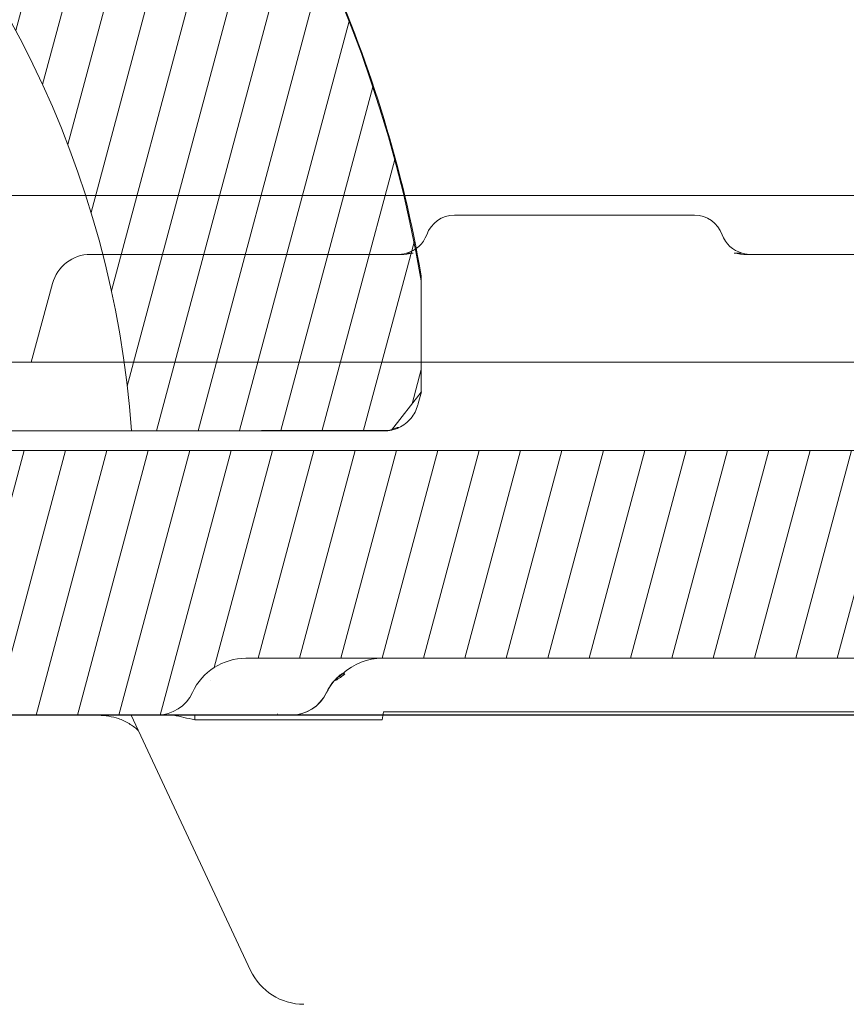
# Model space of a CAD drawing. Units: millimetres. Extents: x -7230 to 3589, y -17741 to -5923.
# Drawn here: x 396 to 435, y -15428 to -15382 of the extents above; entities that cross this region are included whole.
import ezdxf

# ---------------------------------------------------------------- set-up
doc = ezdxf.new("R2010")
doc.units = ezdxf.units.MM
doc.header["$MEASUREMENT"] = 0
doc.layers.add('Telhas Advance', color=1, linetype='Continuous')

# ---------------------------------------------------------------- blocks, each defined once
blk = doc.blocks.new('A$C015D02B9')
at = {"layer": 'Telhas Advance', "linetype": 'Continuous', "lineweight": 0}
h = blk.add_hatch(dxfattribs=at)
h.set_pattern_fill('ANSI31', color=252, scale=15, angle=30, style=0)
h.set_pattern_definition([(74.99999999999999, (6863.984147608266, 12756.57921064938), (-1.811110924292003, 0.4852857095672267), [])])
edge = h.paths.add_edge_path(flags=0)
edge.add_line((-132.391505485215, 8.75796330610683), (-132.3858875679462, 8.745919772078196))
edge.add_ellipse((-130.7177746920825, 9.523507029687607), major_axis=(-1.840558913570697, -3.185251657292079e-15), ratio=0.9996573249755569, start_angle=25.00000000000077, end_angle=89.9999999999999)
edge.add_line((-130.7177746920825, 7.683578829684848), (-124.2786681083981, 7.683578829684848))
edge.add_ellipse((-124.2786681083999, 9.523507029687607), major_axis=(-1.840558913570697, -3.18525165729208e-15), ratio=0.9996573249755569, start_angle=89.9999999999999, end_angle=155.1654125102986)
edge.add_ellipse((-120.1027891594749, 7.591582419689075), major_axis=(-2.760838370356045, -4.77787748593812e-15), ratio=0.9996573249755568, start_angle=269.9999999999999, end_angle=335.16541251029867, ccw=False)
edge.add_line((-120.1027891594749, 10.35147471968958), (-61.77764448589642, 10.35147471968958))
edge.add_ellipse((-61.77764448590824, 7.591582419689075), major_axis=(2.762162320039896, 4.780168699163392e-15), ratio=0.9991781728309639, start_angle=24.83458748970122, end_angle=89.99999999999909, ccw=False)
edge.add_ellipse((-57.59976300991912, 9.523507029687607), major_axis=(1.841441546693264, 3.186779132775598e-15), ratio=0.999178172830964, start_angle=204.8345874897027, end_angle=270.0000000000007)
edge.add_line((-57.59976300991912, 7.683578829692124), (-53.11148073255117, 7.683578829692124))
edge.add_spline(control_points=[(-53.11148073253935, 7.683578829692124), (-53.02818993480832, 7.683578829692124), (-52.94485131776673, 7.686405642340105), (-52.8617519604486, 7.692049559394945), (-52.45049962131088, 7.719980871570442), (-52.03839873519973, 7.819247410476237), (-51.65954417150715, 7.981660046090838), (-51.28089246634408, 8.143985717491887), (-50.92502097475881, 8.373864030876575), (-50.62139257094896, 8.652317850774125), (-50.31775745853156, 8.930777823054086), (-50.05800000395175, 9.26549802716545), (-49.86367791665907, 9.628779136008234)], knot_values=[0, 0, 0, 0, 0.0002498723931772569, 0.0002498723931772569, 0.0002498723931772569, 0.001503533029162944, 0.001503533029162944, 0.001503533029162944, 0.002756516084207687, 0.002756516084207687, 0.002756516084207687, 0.004009545709482657, 0.004009545709482657, 0.004009545709482657, 0.004009545709482657], weights=[1, 1, 1, 1, 1, 1, 1, 1, 1, 1, 1, 1, 1], degree=3, periodic=0)
edge.add_spline(control_points=[(-49.86367791665907, 9.628779136008234), (-47.47818932681184, 14.08840054137909), (-45.0928101078789, 18.54808045116442), (-42.70751541937716, 23.00780557055623)], knot_values=[0.002317095088179853, 0.002317095088179853, 0.002317095088179853, 0.002317095088179853, 0.01748973526790135, 0.01748973526790135, 0.01748973526790135, 0.01748973526790135], weights=[1, 1, 1, 1], degree=3, periodic=0)
edge.add_spline(control_points=[(-42.70751541939171, 23.00780557051985), (-39.30527022450769, 29.36889731786505), (-35.95282694808338, 35.75687748363998), (-32.65080526929887, 42.1705670159572)], knot_values=[0, 0, 0, 0, 0.02164136883974599, 0.02164136883974599, 0.02164136883974599, 0.02164136883974599], weights=[1, 1, 1, 1], degree=3, periodic=0)
edge.add_spline(control_points=[(-32.65080526929887, 42.1705670159572), (-32.09522917768118, 43.24969153718848), (-31.49418297694137, 44.3065867211626), (-30.85079098971983, 45.33577148430413), (-28.25460843221299, 49.48868538998067), (-24.90551718058487, 53.2505564240455), (-21.0810224112829, 56.30998407304287), (-17.25789347186583, 59.36831911818808), (-12.85429402659429, 61.80905767575314), (-8.234551486504643, 63.43007803311411), (-3.614743892543629, 65.05112121721322), (1.34863577912256, 65.8970896859646), (6.244593608902505, 65.89746251791439)], knot_values=[0.0004516475927007272, 0.0004516475927007272, 0.0004516475927007272, 0.0004516475927007272, 0.004092831029066608, 0.004092831029066608, 0.004092831029066608, 0.01898100544671133, 0.01898100544671133, 0.01898100544671133, 0.03386370145582475, 0.03386370145582475, 0.03386370145582475, 0.048746733152028, 0.048746733152028, 0.048746733152028, 0.048746733152028], weights=[1, 1, 1, 1, 1, 1, 1, 1, 1, 1, 1, 1, 1], degree=3, periodic=0)
edge.add_line((6.244593608902505, 65.89746251791439), (6.793356290156225, 65.89750430672575))
edge.add_spline(control_points=[(6.793355154117307, 65.89750430663844), (12.55245631279467, 65.89811582027687), (18.39092745270682, 64.9037598290015), (23.8256710843234, 62.99829185799535), (26.11680928546048, 62.19499905241901), (28.35656424343688, 61.22678306962189), (30.51122807741558, 60.10784725791382)], knot_values=[0, 0, 0, 0, 0.01727730357343828, 0.01727730357343828, 0.01727730357343828, 0.02452633238988645, 0.02452633238988645, 0.02452633238988645, 0.02452633238988645], weights=[1, 1, 1, 1, 1, 1, 1], degree=3, periodic=0)
edge.add_spline(control_points=[(30.51122807741558, 60.10784725791382), (32.08183865692627, 59.29221541969673), (33.61228955101615, 58.39410847698673), (35.09020210560629, 57.42053394520917)], knot_values=[0.00150214796272609, 0.00150214796272609, 0.00150214796272609, 0.00150214796272609, 0.006811266227011854, 0.006811266227011854, 0.006811266227011854, 0.006811266227011854], weights=[1, 1, 1, 1], degree=3, periodic=0)
edge.add_spline(control_points=[(35.09020210560629, 57.42053394520917), (35.52013569906921, 57.13731529626966), (35.90710477875473, 56.77596834651558), (36.21905958419302, 56.36640773164254), (36.5310153833816, 55.95684581209207), (36.77655994501765, 55.48777268351478), (36.93535053117012, 54.9980350636215), (37.00101884669493, 54.79550262558769), (37.05271367635214, 54.58790182787925), (37.0896897367893, 54.3782247259478)], knot_values=[1.551583845779546e-17, 1.551583845779546e-17, 1.551583845779546e-17, 1.551583845779546e-17, 0.001544506808368125, 0.001544506808368125, 0.001544506808368125, 0.00308902176436199, 0.00308902176436199, 0.00308902176436199, 0.003720216422989563, 0.003720216422989563, 0.003720216422989563, 0.003720216422989563], weights=[1, 1, 1, 1, 1, 1, 1, 1, 1, 1], degree=3, periodic=0)
edge.add_spline(control_points=[(37.0896897367893, 54.3782247259478), (37.7713043845979, 50.51304865627753), (38.45291900171651, 46.64787258120123), (39.13453358818879, 42.78269650071888)], knot_values=[0.001934829748785015, 0.001934829748785015, 0.001934829748785015, 0.001934829748785015, 0.01370927925602862, 0.01370927925602862, 0.01370927925602862, 0.01370927925602862], weights=[1, 1, 1, 1], degree=3, periodic=0)
edge.add_spline(control_points=[(39.13453358818879, 42.78269650071888), (39.13950449060576, 42.75450841096608), (39.14513494103085, 42.72642871945209), (39.15141573953952, 42.69850328578468), (39.1966055561752, 42.49758214060785), (39.27711322551113, 42.30169309972189), (39.38626794966331, 42.12706013518255), (39.49543481408546, 41.95240774780541), (39.63626664007825, 41.79419769953529), (39.79709556916714, 41.66553178999675), (39.95793299727302, 41.53685908109037), (40.14320640045844, 41.43418367408958), (40.33756991701011, 41.36600620180616), (40.53193307869878, 41.29782885399982), (40.74074736209514, 41.26226847968792), (40.94672112103945, 41.26226847968792)], knot_values=[0, 0, 0, 0, 8.586911246052847e-05, 8.586911246052847e-05, 8.586911246052847e-05, 0.0007124169496535106, 0.0007124169496535106, 0.0007124169496535106, 0.001339035227687957, 0.001339035227687957, 0.001339035227687957, 0.001965686206530183, 0.001965686206530183, 0.001965686206530183, 0.00259233512949946, 0.00259233512949946, 0.00259233512949946, 0.00259233512949946], weights=[1, 1, 1, 1, 1, 1, 1, 1, 1, 1, 1, 1, 1, 1, 1, 1], degree=3, periodic=0)
edge.add_line((40.94672112103945, 41.26226847968792), (41.53239889653923, 41.26226847968792))
edge.add_spline(control_points=[(41.5323988965356, 41.26226847968792), (41.56113640298645, 41.26226847968792), (41.58988178935761, 41.26294196471645), (41.61858776314693, 41.26428782724906), (41.82432013633297, 41.27393346741155), (42.03122422750675, 41.31922830810436), (42.22216855075021, 41.39642360051221), (42.41309175319839, 41.47361035416179), (42.5933234368822, 41.5848190520519), (42.74794006482625, 41.72084538235504), (42.90254591905614, 41.85686223431912), (43.03580338396932, 42.02144422740457), (43.13667604530565, 42.20096653904693), (43.23754897202525, 42.38048932301172), (43.30881858194698, 42.57990383548531), (43.34458046436703, 42.78269650071888)], knot_values=[0, 0, 0, 0, 8.621251935388492e-05, 8.621251935388492e-05, 8.621251935388492e-05, 0.000712810160447198, 0.000712810160447198, 0.000712810160447198, 0.001339337433378633, 0.001339337433378633, 0.001339337433378633, 0.001965821139875448, 0.001965821139875448, 0.001965821139875448, 0.002592307709800742, 0.002592307709800742, 0.002592307709800742, 0.002592307709800742], weights=[1, 1, 1, 1, 1, 1, 1, 1, 1, 1, 1, 1, 1, 1, 1, 1], degree=3, periodic=0)
edge.add_spline(control_points=[(43.34458046436703, 42.78269650071888), (43.50894644655273, 43.71475637403273), (43.6733124270213, 44.64681624764125), (43.83767840577275, 45.57887612155537)], knot_values=[0, 0, 0, 0, 0.002839324928884435, 0.002839324928884435, 0.002839324928884435, 0.002839324928884435], weights=[1, 1, 1, 1], degree=3, periodic=0)
edge.add_spline(control_points=[(43.83767840577275, 45.57887612155537), (43.87343814766427, 45.78165665294728), (43.94470129235924, 45.98105976098304), (44.04556691560356, 46.16057251568054), (44.1464325036759, 46.34008520777206), (44.27968230051556, 46.50465851555782), (44.43428070503796, 46.6406658932865), (44.58888198870045, 46.77667580390334), (44.76909601398438, 46.88786982992679), (44.95999990244673, 46.9650446837295), (45.15092039666706, 47.04222625057082), (45.35779748168352, 47.08751144100825), (45.56350270447365, 47.09715460884399), (45.76923132262527, 47.10679887342121), (45.9794613600352, 47.08105913129111), (46.17678695644645, 47.02206857981582), (46.37413043294146, 46.96307268309101), (46.56400991284681, 46.86919275617402), (46.73070202652525, 46.74820224915675), (46.86719694931162, 46.64912983624527), (46.99108520744994, 46.53001429613505), (47.09543967403806, 46.39751391027676)], knot_values=[2.081668171172169e-17, 2.081668171172169e-17, 2.081668171172169e-17, 2.081668171172169e-17, 0.0006177283605741769, 0.0006177283605741769, 0.0006177283605741769, 0.001235456205851531, 0.001235456205851531, 0.001235456205851531, 0.001853194818002815, 0.001853194818002815, 0.001853194818002815, 0.002470987344027618, 0.002470987344027618, 0.002470987344027618, 0.003088851088991479, 0.003088851088991479, 0.003088851088991479, 0.003706772132691257, 0.003706772132691257, 0.003706772132691257, 0.004210353314542795, 0.004210353314542795, 0.004210353314542795, 0.004210353314542795], weights=[1, 1, 1, 1, 1, 1, 1, 1, 1, 1, 1, 1, 1, 1, 1, 1, 1, 1, 1, 1, 1, 1], degree=3, periodic=0)
edge.add_spline(control_points=[(47.09543967403806, 46.39751391027676), (48.32405574441873, 44.83752219438247), (49.46274434520092, 43.20229817257496), (50.49914204097513, 41.50850024535612)], knot_values=[0.003420879642641362, 0.003420879642641362, 0.003420879642641362, 0.003420879642641362, 0.009377876303029335, 0.009377876303029335, 0.009377876303029335, 0.009377876303029335], weights=[1, 1, 1, 1], degree=3, periodic=0)
edge.add_spline(control_points=[(50.49914204097513, 41.50850024535612), (52.83834343087437, 37.6855136817212), (54.67906824196325, 33.51017807145399), (55.91625463764285, 29.20245718558726)], knot_values=[0.05204223247375307, 0.05204223247375307, 0.05204223247375307, 0.05204223247375307, 0.06542679213576681, 0.06542679213576681, 0.06542679213576681, 0.06542679213576681], weights=[1, 1, 1, 1], degree=3, periodic=0)
edge.add_spline(control_points=[(55.91625463764285, 29.20245718559454), (55.9207967004877, 29.18664231803632), (55.92519758804337, 29.17078622093686), (55.92945624580534, 29.15489269379395)], knot_values=[8.733818470956224e-15, 8.733818470956224e-15, 8.733818470956224e-15, 8.733818470956224e-15, 4.93625702202637e-05, 4.93625702202637e-05, 4.93625702202637e-05, 4.93625702202637e-05], weights=[1, 1, 1, 1], degree=3, periodic=0)
edge.add_spline(control_points=[(55.92945624580534, 29.15489269379395), (56.60378694336032, 26.63825627151527), (57.2781176409153, 24.12161984923659), (57.95244833847028, 21.60498342695792)], knot_values=[0.005019215904283985, 0.005019215904283985, 0.005019215904283985, 0.005019215904283985, 0.01283545713292757, 0.01283545713292757, 0.01283545713292757, 0.01283545713292757], weights=[1, 1, 1, 1], degree=3, periodic=0)
edge.add_spline(control_points=[(57.95244833847028, 21.60498342695792), (57.96671054356193, 21.55175615295229), (57.98129179463649, 21.49861334396701), (57.99619052272101, 21.4455607182681)], knot_values=[0, 0, 0, 0, 0.000162985589658947, 0.000162985589658947, 0.000162985589658947, 0.000162985589658947], weights=[1, 1, 1, 1], degree=3, periodic=0)
edge.add_spline(control_points=[(57.99619052272101, 21.4455607182681), (58.04327511043448, 21.27789801636027), (58.11511307021647, 21.11539159354288), (58.20742492480713, 20.96772216029422), (58.31658422652617, 20.79310220174739), (58.45739729530396, 20.63492064025195), (58.6182033387995, 20.50627655974313), (58.77900938366292, 20.37763247814655), (58.96424363294136, 20.27497771526396), (59.15856675739269, 20.20681315633556), (59.35288988180037, 20.13864859742898), (59.56166155311439, 20.10309417968892), (59.76759329852575, 20.10309417968892)], knot_values=[0, 0, 0, 0, 0.0005224458441872786, 0.0005224458441872786, 0.0005224458441872786, 0.001142787845872047, 0.001142787845872047, 0.001142787845872047, 0.0017631298527385, 0.0017631298527385, 0.0017631298527385, 0.002383471859279064, 0.002383471859279064, 0.002383471859279064, 0.002383471859279064], weights=[1, 1, 1, 1, 1, 1, 1, 1, 1, 1, 1, 1, 1], degree=3, periodic=0)
edge.add_line((59.76759329852575, 20.10309417968892), (64.84331219758951, 20.10309417968892))
edge.add_spline(control_points=[(64.84331219757951, 20.10309417968892), (64.97481749576036, 20.10309417968892), (65.10707199541139, 20.11735532518287), (65.23555427716565, 20.14539006663836), (65.43675210019501, 20.18929128690434), (65.63314495535087, 20.26853503129314), (65.80846946494057, 20.37655909096429), (65.98379397415192, 20.48458315038079), (66.14288580428911, 20.62436696186705), (66.27257049177933, 20.7843349673276), (66.40225517905128, 20.94430297255531), (66.50610958753896, 21.12886728677768), (66.57553348845613, 21.32274405896533), (66.61050106053517, 21.42039630719228), (66.63727625418323, 21.52137388503252), (66.65528775832718, 21.62352220072353)], knot_values=[0.001859096841265614, 0.001859096841265614, 0.001859096841265614, 0.001859096841265614, 0.002256330740803426, 0.002256330740803426, 0.002256330740803426, 0.00287955160464944, 0.00287955160464944, 0.00287955160464944, 0.003502772467039818, 0.003502772467039818, 0.003502772467039818, 0.004125993328514423, 0.004125993328514423, 0.004125993328514423, 0.004438791086997821, 0.004438791086997821, 0.004438791086997821, 0.004438791086997821], weights=[1, 1, 1, 1, 1, 1, 1, 1, 1, 1, 1, 1, 1, 1, 1, 1], degree=3, periodic=0)
edge.add_spline(control_points=[(66.65528775832718, 21.62352220072353), (66.67523196785987, 21.73663143344675), (66.69517617740712, 21.8497406661736), (66.71512038695437, 21.96284989890046), (66.84913375517863, 22.72287747582959), (66.98314712340289, 23.48290505275872), (67.1171604916126, 24.24293262968786)], knot_values=[0.006428475342877726, 0.006428475342877726, 0.006428475342877726, 0.006428475342877726, 0.006773037717778959, 0.006773037717778959, 0.006773037717778959, 0.009088294400093134, 0.009088294400093134, 0.009088294400093134, 0.009088294400093134], weights=[1, 1, 1, 1, 1, 1, 1], degree=3, periodic=0)
edge.add_line((67.1171604916126, 24.24293262968786), (68.70304787189161, 24.24293262968786))
edge.add_line((68.70304787189161, 24.24293262968786), (68.70304787189161, 27.92278902968792))
edge.add_line((68.70304787189161, 27.9227890296861), (67.77721583938364, 27.9227890296861))
edge.add_spline(control_points=[(67.7772158393891, 27.9227890296861), (67.53769841546818, 28.96844063243407), (67.28312945592552, 30.01121623492872), (66.99319699807893, 31.04402553028558), (66.70317964994683, 32.07713722530025), (66.3809043752226, 33.10183114204483), (66.02447408962689, 34.1139513365415), (65.57887810020111, 35.37926665263876), (65.08080139742742, 36.62639121479879), (64.5548523284051, 37.86047233519275)], knot_values=[2.775557561562891e-17, 2.775557561562891e-17, 2.775557561562891e-17, 2.775557561562891e-17, 0.003218198694329835, 0.003218198694329835, 0.003218198694329835, 0.006437762040530346, 0.006437762040530346, 0.006437762040530346, 0.01046305460869952, 0.01046305460869952, 0.01046305460869952, 0.01046305460869952], weights=[1, 1, 1, 1, 1, 1, 1, 1, 1, 1], degree=3, periodic=0)
edge.add_spline(control_points=[(64.5548523284051, 37.86047233519275), (64.00780232929901, 39.06712029765185), (63.42692304766024, 40.25910233506511), (62.8105763756721, 41.43186820544361), (62.30004076189289, 42.40329998344168), (61.76544692997049, 43.362448889191), (61.20818895545017, 44.30785349150028), (60.64961034427324, 45.25549859289094), (60.06662802993014, 46.18905137314505), (59.46401867149325, 47.10932484563091)], knot_values=[0, 0, 0, 0, 0.003974590175265741, 0.003974590175265741, 0.003974590175265741, 0.007266390389693945, 0.007266390389693945, 0.007266390389693945, 0.01056598813970087, 0.01056598813970087, 0.01056598813970087, 0.01056598813970087], weights=[1, 1, 1, 1, 1, 1, 1, 1, 1, 1], degree=3, periodic=0)
edge.add_spline(control_points=[(59.46401867149325, 47.10932484563091), (55.99007007557884, 52.76712145375132), (51.48307285854753, 57.8977732350977), (46.32682823807045, 62.0801317467085), (41.17248918706537, 66.26094460343666), (35.23176050839174, 69.61523039713575), (28.98990630240223, 71.87037191523996), (24.44578489972264, 73.51213356173685), (19.66641041810726, 74.60763361926001), (14.86035635716325, 75.10388455323846)], knot_values=[0, 0, 0, 0, 0.01991760105417189, 0.01991760105417189, 0.01991760105417189, 0.03982233756845097, 0.03982233756845097, 0.03982233756845097, 0.05425363223405322, 0.05425363223405322, 0.05425363223405322, 0.05425363223405322], weights=[1, 1, 1, 1, 1, 1, 1, 1, 1, 1], degree=3, periodic=0)
edge.add_spline(control_points=[(14.86035635716325, 75.10388455323846), (11.17807483368597, 75.60734728252282), (7.431823057671863, 75.78485766613449), (3.720917590031604, 75.58027871272134)], knot_values=[0.0521439040470693, 0.0521439040470693, 0.0521439040470693, 0.0521439040470693, 0.06329694266814459, 0.06329694266814459, 0.06329694266814459, 0.06329694266814459], weights=[1, 1, 1, 1], degree=3, periodic=0)
edge.add_spline(control_points=[(3.720917589726014, 75.58027871270315), (-2.12320718814226, 75.25809725558429), (-7.988780319534271, 73.96046162757193), (-13.42367857617865, 71.7880260702841), (-19.05991840325078, 69.53511033358154), (-24.38396456213741, 66.27561628781768), (-28.95502033188313, 62.28208678940064), (-33.51981088768298, 58.29403093163273), (-37.45971756139261, 53.46502485146993), (-40.45350219640022, 48.19443134577159), (-43.46419658672312, 42.8940680144151), (-45.50059724523817, 37.0941556842663), (-47.83444495547519, 31.46287811857837)], knot_values=[0.0006507238384801776, 0.0006507238384801776, 0.0006507238384801776, 0.0006507238384801776, 0.01820939571764977, 0.01820939571764977, 0.01820939571764977, 0.03641984341216462, 0.03641984341216462, 0.03641984341216462, 0.0546033041794106, 0.0546033041794106, 0.0546033041794106, 0.07273105835715085, 0.07273105835715085, 0.07273105835715085, 0.07273105835715085], weights=[1, 1, 1, 1, 1, 1, 1, 1, 1, 1, 1, 1, 1], degree=3, periodic=0)
edge.add_spline(control_points=[(-47.83444495547519, 31.46287811857837), (-48.62296552805128, 29.56027830842868), (-49.75103520507764, 27.76766829022381), (-51.12498929236972, 26.23342551380483), (-52.49891112216937, 24.69921875810905), (-54.15655851930569, 23.38104664878483), (-55.96065720534898, 22.38772922991484), (-57.76580831573301, 21.39383235748028), (-59.76732007391183, 20.69776395128065), (-61.79961706627, 20.35692607306555), (-62.80515514673971, 20.18828661381849), (-63.82822933682837, 20.10309417968892), (-64.84781067175572, 20.10309417968892)], knot_values=[3.273069708340169e-17, 3.273069708340169e-17, 3.273069708340169e-17, 3.273069708340169e-17, 0.006178580466310529, 0.006178580466310529, 0.006178580466310529, 0.01235691479212656, 0.01235691479212656, 0.01235691479212656, 0.01853887535023306, 0.01853887535023306, 0.01853887535023306, 0.02156467205702168, 0.02156467205702168, 0.02156467205702168, 0.02156467205702168], weights=[1, 1, 1, 1, 1, 1, 1, 1, 1, 1, 1, 1, 1], degree=3, periodic=0)
edge.add_line((-64.84781067175572, 20.10309417968892), (-149.4588122509731, 20.10309417968892))
edge.add_spline(control_points=[(-149.4588122509631, 20.10309417968892), (-149.6647690785212, 20.10309417968892), (-149.8735661894498, 20.13865215111582), (-150.0679132166733, 20.20682434350238), (-150.2622604562384, 20.27499661035836), (-150.447518081568, 20.37766369773453), (-150.6083428617894, 20.50632487121038), (-150.7691625606276, 20.63498197953959), (-150.9099868202939, 20.79318054240503), (-151.0191506320152, 20.96781985432608), (-151.1157099206212, 21.12229456031127), (-151.1898654836004, 21.29310328816064), (-151.2367887507753, 21.46912697406879)], knot_values=[0, 0, 0, 0, 0.0006178704826409503, 0.0006178704826409503, 0.0006178704826409503, 0.001235742177831725, 0.001235742177831725, 0.001235742177831725, 0.001853594593111181, 0.001853594593111181, 0.001853594593111181, 0.002398390925219486, 0.002398390925219486, 0.002398390925219486, 0.002398390925219486], weights=[1, 1, 1, 1, 1, 1, 1, 1, 1, 1, 1, 1, 1], degree=3, periodic=0)
edge.add_spline(control_points=[(-151.2367887507753, 21.46912697406879), (-152.4047679523828, 25.85057814924221), (-153.5727812788573, 30.23202022792611), (-154.7408450071707, 34.61344886963707)], knot_values=[0.0003138486638877351, 0.0003138486638877351, 0.0003138486638877351, 0.0003138486638877351, 0.01391721620072525, 0.01391721620072525, 0.01391721620072525, 0.01391721620072525], weights=[1, 1, 1, 1], degree=3, periodic=0)
edge.add_spline(control_points=[(-154.7408450071707, 34.61344886963707), (-154.8112302020781, 34.87746503719973), (-154.922458019606, 35.13365887312466), (-155.0672868724541, 35.36535526020089), (-155.231032793632, 35.62731506718046), (-155.4422696756847, 35.86461364739807), (-155.6834998220911, 36.05759987395504), (-155.9247377939791, 36.25059236096058), (-156.2026252283722, 36.4045935180111), (-156.4941471159291, 36.50685224962945), (-156.7856686767373, 36.60911086663327), (-157.0988654292923, 36.66244797968466), (-157.4078017417814, 36.66244797968466)], knot_values=[0, 0, 0, 0, 0.0008197118466744225, 0.0008197118466744225, 0.0008197118466744225, 0.001749412722282032, 0.001749412722282032, 0.001749412722282032, 0.002679143380809883, 0.002679143380809883, 0.002679143380809883, 0.003608872166854022, 0.003608872166854022, 0.003608872166854022, 0.003608872166854022], weights=[1, 1, 1, 1, 1, 1, 1, 1, 1, 1, 1, 1, 1], degree=3, periodic=0)
edge.add_line((-157.4078017417814, 36.66244797968466), (-158.9670219583186, 36.66244797968466))
edge.add_spline(control_points=[(-158.9670219583095, 36.66244797968466), (-159.0689484348295, 36.66244797968466), (-159.1710309246591, 36.65678465650126), (-159.2723319071265, 36.64551001385917), (-159.5793451967947, 36.61133990963208), (-159.8846929553292, 36.52369450514379), (-160.1630904116064, 36.38983034864577), (-160.4414802741849, 36.25596984348886), (-160.7005991147198, 36.072201204679), (-160.9189893292678, 35.85374007630162), (-161.1373797870365, 35.63527870465259), (-161.3210647318519, 35.37609926321238), (-161.4548313555315, 35.09766389668584), (-161.5288433814167, 34.94360778770715), (-161.5887382630935, 34.78195669323031), (-161.63297523867, 34.61686836935769)], knot_values=[0.01429628670883406, 0.01429628670883406, 0.01429628670883406, 0.01429628670883406, 0.01460277571001226, 0.01460277571001226, 0.01460277571001226, 0.01553764242817795, 0.01553764242817795, 0.01553764242817795, 0.0164724834437421, 0.0164724834437421, 0.0164724834437421, 0.01740732621739016, 0.01740732621739016, 0.01740732621739016, 0.01792002518864132, 0.01792002518864132, 0.01792002518864132, 0.01792002518864132], weights=[1, 1, 1, 1, 1, 1, 1, 1, 1, 1, 1, 1, 1, 1, 1, 1], degree=3, periodic=0)
edge.add_spline(control_points=[(-161.6329752386846, 34.61686836935769), (-162.5766283278681, 31.09524183990652), (-163.5202814067197, 27.57361530768685), (-164.4639344752541, 24.05198877269504), (-164.6079220927968, 23.51464021576612), (-164.7519097100776, 22.97729165876444), (-164.8958973271256, 22.43994310170456)], knot_values=[0.01530160547391112, 0.01530160547391112, 0.01530160547391112, 0.01530160547391112, 0.02623920169479562, 0.02623920169479562, 0.02623920169479562, 0.02790811845448241, 0.02790811845448241, 0.02790811845448241, 0.02790811845448241], weights=[1, 1, 1, 1, 1, 1, 1], degree=3, periodic=0)
edge.add_spline(control_points=[(-164.8958973271256, 22.43994310170456), (-164.9758777412098, 22.14146354507102), (-165.1084823207821, 21.85267279636901), (-165.2827450175719, 21.59748771672093), (-165.4570093642142, 21.34230022106203), (-165.6777417164303, 21.11368049434896), (-165.9266665788928, 20.93058179611398), (-166.1755318964024, 20.74752689666275), (-166.459443607022, 20.60492144973614), (-166.7548819436379, 20.51459298401096), (-167.0148811201107, 20.43509982490286), (-167.289681964834, 20.39402785123821), (-167.5615619642958, 20.39402785123821)], knot_values=[7.995268800559281e-16, 7.995268800559281e-16, 7.995268800559281e-16, 7.995268800559281e-16, 0.0009270287003572669, 0.0009270287003572669, 0.0009270287003572669, 0.001854072387401654, 0.001854072387401654, 0.001854072387401654, 0.00278089344536535, 0.00278089344536535, 0.00278089344536535, 0.003593883557970876, 0.003593883557970876, 0.003593883557970876, 0.003593883557970876], weights=[1, 1, 1, 1, 1, 1, 1, 1, 1, 1, 1, 1, 1], degree=3, periodic=0)
edge.add_line((-167.5615619643104, 20.39402785123821), (-169.398395016874, 20.39402785123821))
edge.add_spline(control_points=[(-169.3983950168658, 20.39402785123821), (-169.8103634433246, 20.39402785123821), (-170.2280118493982, 20.46517997045521), (-170.6167513514702, 20.60156026202094), (-171.0054855587114, 20.73793869601286), (-171.3760327312521, 20.94330066200564), (-171.6977409387946, 21.20062767252602), (-172.019554024886, 21.45803857299688), (-172.3013700240881, 21.77454470641896), (-172.5198740397209, 22.12394423306978), (-172.7384444143572, 22.47344987131146), (-172.8996918465455, 22.86550919476576), (-172.990255231769, 23.26766025232064), (-173.0030115747686, 23.32430540543646), (-173.0144311100921, 23.38126824262145), (-173.0244946278581, 23.43845323425558)], knot_values=[2.823925224926892e-17, 2.823925224926892e-17, 2.823925224926892e-17, 2.823925224926892e-17, 0.001235905279377518, 0.001235905279377518, 0.001235905279377518, 0.002471782366534449, 0.002471782366534449, 0.002471782366534449, 0.003708066837961317, 0.003708066837961317, 0.003708066837961317, 0.004944737272573262, 0.004944737272573262, 0.004944737272573262, 0.005116504616586377, 0.005116504616586377, 0.005116504616586377, 0.005116504616586377], weights=[1, 1, 1, 1, 1, 1, 1, 1, 1, 1, 1, 1, 1, 1, 1, 1], degree=3, periodic=0)
edge.add_spline(control_points=[(-173.0244946278581, 23.43845323425558), (-173.7649607970125, 27.64608248043442), (-174.505414251882, 31.85371396411574), (-175.2458549987532, 36.06134768407719)], knot_values=[0.0001799823593500428, 0.0001799823593500428, 0.0001799823593500428, 0.0001799823593500428, 0.01299684259065205, 0.01299684259065205, 0.01299684259065205, 0.01299684259065205], weights=[1, 1, 1, 1], degree=3, periodic=0)
edge.add_spline(control_points=[(-175.2458549987532, 36.06134768407719), (-175.2508588380915, 36.08978253622627), (-175.2565337617598, 36.1181074120941), (-175.2628703383416, 36.14627524874959), (-175.3080677900762, 36.34719043090809), (-175.3885796063005, 36.54307251387218), (-175.49773653386, 36.71769921639498), (-175.6068997585426, 36.89233599291765), (-175.7477225555667, 37.0505323279649), (-175.9085404683319, 37.17918772921985), (-176.0693627893525, 37.30784665710598), (-176.2546173446353, 37.41051212610182), (-176.4489614172235, 37.47868338184708), (-176.6433053057299, 37.54685457302912), (-176.8520990763827, 37.58241207968968), (-177.0580526107115, 37.58241207968968)], knot_values=[0, 0, 0, 0, 8.66153163282015e-05, 8.66153163282015e-05, 8.66153163282015e-05, 0.0007131465448398026, 0.0007131465448398026, 0.0007131465448398026, 0.00133971430907515, 0.00133971430907515, 0.00133971430907515, 0.001966299034324626, 0.001966299034324626, 0.001966299034324626, 0.002592882693122655, 0.002592882693122655, 0.002592882693122655, 0.002592882693122655], weights=[1, 1, 1, 1, 1, 1, 1, 1, 1, 1, 1, 1, 1, 1, 1, 1], degree=3, periodic=0)
edge.add_line((-177.0580526107115, 37.58241207968968), (-182.8964313520728, 37.58241207968968))
edge.add_spline(control_points=[(-182.8964313520737, 37.58241207968968), (-182.9830161483005, 37.58241207968968), (-183.0698158073246, 37.57627034778488), (-183.1555379236706, 37.5640783132294), (-183.3594268037596, 37.53507972597072), (-183.561120934366, 37.47048155852463), (-183.743918986369, 37.37563185808176), (-183.9267105319486, 37.28078553367959), (-184.0956484895323, 37.15307398247751), (-184.2367430755294, 37.00307100855571), (-184.3778378650059, 36.85306781829786), (-184.4949805259275, 36.67663582042587), (-184.5784688918102, 36.48838495199743), (-184.6171224558093, 36.40122829359098), (-184.6490765206436, 36.31078677056576), (-184.6737543826639, 36.21869233946927)], knot_values=[0.009474475669091598, 0.009474475669091598, 0.009474475669091598, 0.009474475669091598, 0.009735253499583568, 0.009735253499583568, 0.009735253499583568, 0.01035850244827389, 0.01035850244827389, 0.01035850244827389, 0.01098172905927782, 0.01098172905927782, 0.01098172905927782, 0.01160495719223055, 0.01160495719223055, 0.01160495719223055, 0.01189087991433336, 0.01189087991433336, 0.01189087991433336, 0.01189087991433336], weights=[1, 1, 1, 1, 1, 1, 1, 1, 1, 1, 1, 1, 1, 1, 1, 1], degree=3, periodic=0)
edge.add_spline(control_points=[(-184.6737543826493, 36.21869233946927), (-184.7003763445573, 36.1193427914659), (-184.7269983064507, 36.01999324345525), (-184.7536202683441, 35.92064369544823), (-184.7695336567012, 35.86125709019325), (-184.7854470450584, 35.8018704849419), (-184.8013604334155, 35.74248387968692)], knot_values=[0.004935870010424631, 0.004935870010424631, 0.004935870010424631, 0.004935870010424631, 0.005244433705468388, 0.005244433705468388, 0.005244433705468388, 0.005428878936669703, 0.005428878936669703, 0.005428878936669703, 0.005428878936669703], weights=[1, 1, 1, 1, 1, 1, 1], degree=3, periodic=0)
edge.add_line((-184.8013604334155, 35.74248387968692), (-185.7062598651373, 35.74248387968692))
edge.add_line((-185.7062598651428, 35.74248387968692), (-185.7062598651428, 32.06262747968685))
edge.add_line((-185.7062598651428, 32.06262747968867), (-184.1225913189874, 32.06262747968867))
edge.add_spline(control_points=[(-184.1225913189883, 32.06262747968867), (-182.9970252385283, 25.67954874501447), (-181.8714591334756, 19.29647001467674), (-180.7458930037719, 12.9133912886864), (-180.5725447660989, 11.93033447943162), (-180.3991965278437, 10.94727767028235), (-180.2258482890065, 9.964220861238573)], knot_values=[0.02468967891854888, 0.02468967891854888, 0.02468967891854888, 0.02468967891854888, 0.0441343526934068, 0.0441343526934068, 0.0441343526934068, 0.04712902341245359, 0.04712902341245359, 0.04712902341245359, 0.04712902341245359], weights=[1, 1, 1, 1, 1, 1, 1], degree=3, periodic=0)
edge.add_spline(control_points=[(-180.2258482890065, 9.964220861238573), (-180.214968818229, 9.902523448628926), (-180.201979723719, 9.841161189600825), (-180.1869261573192, 9.780347344589245), (-180.1127026569775, 9.480497041618946), (-179.9856831666002, 9.189326986725064), (-179.8163886301663, 8.93094995190404), (-179.6470943342902, 8.672573284213286), (-179.4308559540841, 8.43986294264323), (-179.1855816876669, 8.252087557524646), (-179.0320362917882, 8.134537329919112), (-178.8651593066934, 8.03265893416392), (-178.6904349264405, 7.949799803380301), (-178.4113033403446, 7.817427889585815), (-178.1054676311069, 7.731424128418439), (-177.7982550691413, 7.698909398008254), (-177.7018228742563, 7.688703217638249), (-177.6047177147157, 7.683578829684848), (-177.5077469236021, 7.683578829684848)], knot_values=[0.01534981301287262, 0.01534981301287262, 0.01534981301287262, 0.01534981301287262, 0.01553769541288955, 0.01553769541288955, 0.01553769541288955, 0.01647253300087147, 0.01647253300087147, 0.01647253300087147, 0.01740736838659948, 0.01740736838659948, 0.01740736838659948, 0.01798749613241121, 0.01798749613241121, 0.01798749613241121, 0.01892241948146641, 0.01892241948146641, 0.01892241948146641, 0.01921391530461431, 0.01921391530461431, 0.01921391530461431, 0.01921391530461431], weights=[1, 1, 1, 1, 1, 1, 1, 1, 1, 1, 1, 1, 1, 1, 1, 1, 1, 1, 1], degree=3, periodic=0)
edge.add_line((-177.5077469236021, 7.683578829684848), (-174.6795158396526, 7.683578829684848))
edge.add_spline(control_points=[(-174.6795158396599, 7.683578829684848), (-174.6508051914461, 7.683578829684848), (-174.6220866833792, 7.684251141225104), (-174.5934074874858, 7.685594660204515), (-174.3876895833855, 7.695231817033346), (-174.1807986268432, 7.740517690588604), (-173.9898663181557, 7.817703080083447), (-173.7989433468501, 7.894884694891516), (-173.6187120920986, 8.006091312148783), (-173.464096906846, 8.142116041959525), (-173.3094864880004, 8.278136578468548), (-173.1762267098711, 8.442725070497545), (-173.0753534499709, 8.62225376850256), (-173.031449338323, 8.700391899565147), (-172.9931685679076, 8.781963025474397), (-172.9611219736144, 8.865665799265116)], knot_values=[0, 0, 0, 0, 8.613194462878153e-05, 8.613194462878153e-05, 8.613194462878153e-05, 0.0007126855713226082, 0.0007126855713226082, 0.0007126855713226082, 0.001339208088189402, 0.001339208088189402, 0.001339208088189402, 0.001965711330340919, 0.001965711330340919, 0.001965711330340919, 0.002237147242095261, 0.002237147242095261, 0.002237147242095261, 0.002237147242095261], weights=[1, 1, 1, 1, 1, 1, 1, 1, 1, 1, 1, 1, 1, 1, 1, 1], degree=3, periodic=0)
edge.add_spline(control_points=[(-172.9611219736144, 8.865665799265116), (-172.8506390162111, 9.154237180868222), (-172.688821822554, 9.42771818456822), (-172.4890552720935, 9.663457980681414), (-172.2892867919181, 9.899200053994718), (-172.0460557135848, 10.10370205087747), (-171.7795031195019, 10.26000779415699), (-171.5130149267243, 10.41627577266991), (-171.2158631700768, 10.52868140798819), (-170.9126655955661, 10.5879002293841), (-170.7388353689057, 10.6218517580528), (-170.560905188122, 10.63906560930991), (-170.3837903835556, 10.63906560930991)], knot_values=[1.062518129035794e-17, 1.062518129035794e-17, 1.062518129035794e-17, 1.062518129035794e-17, 0.0009269947871541122, 0.0009269947871541122, 0.0009269947871541122, 0.001854004809451107, 0.001854004809451107, 0.001854004809451107, 0.002780789685765351, 0.002780789685765351, 0.002780789685765351, 0.003307035639164152, 0.003307035639164152, 0.003307035639164152, 0.003307035639164152], weights=[1, 1, 1, 1, 1, 1, 1, 1, 1, 1, 1, 1, 1], degree=3, periodic=0)
edge.add_line((-170.3837903835556, 10.63906560930991), (-154.7840627900487, 10.63906560930991))
edge.add_spline(control_points=[(-154.7840627900478, 10.63906560930991), (-154.5798026868179, 10.63906560930991), (-154.374331169096, 10.61642316152938), (-154.1749667502627, 10.5719707345088)], knot_values=[7.817908141675928e-16, 7.817908141675928e-16, 7.817908141675928e-16, 7.817908141675928e-16, 0.0006127803096588958, 0.0006127803096588958, 0.0006127803096588958, 0.0006127803096588958], weights=[1, 1, 1, 1], degree=3, periodic=0)
edge.add_arc((-152.1728803725018, 19.55111571968882), 9.199641, 257.4303314353585, 270.0000000000008)
edge.add_line((-152.1728803725018, 10.35147471968958), (-134.8936747990265, 10.35147471968958))
edge.add_ellipse((-134.8936747990265, 7.591582419689075), major_axis=(-2.760838370356045, -4.994339735478588e-15), ratio=0.9996573249755568, start_angle=205.0000000000008, end_angle=269.9999999999999, ccw=False)
at = {"layer": 'Telhas Advance', "linetype": 'Continuous', "lineweight": 15}
for p, q in [((-152.2129231889739, 32.0626273261696), (-50.13537386553435, 32.0626273261696)), ((-110.3222722013488, 31.14266316167414), (-99.05178638296275, 31.14266316167414)), ((-127.4023631413475, 29.3027348326832), (-115.281088074018, 29.3027348326832)), ((-112.256651540567, 29.36577046982347), (-112.5605868001476, 29.36577046982347)), ((-96.813471784164, 29.36577046982347), (-97.19763117032198, 29.36577046982347)), ((-94.14965825276522, 29.3027348326832), (-53.43872754024414, 29.3027348326832)), ((-130.1868239243522, 24.24293192795813), (-129.1793266137138, 27.9390159504801)), ((-150.039797445108, 24.24293192795813), (-123.1739872892394, 24.24293192795813)), ((-123.1739872892394, 24.24293192795813), (-119.2378343840137, 24.24293192795813)), ((-119.2378343840137, 24.24293192795813), (-80.51420541601328, 24.24293192795813)), ((-64.84781045587806, 20.10309411905109), (-149.4588086207405, 20.10309411905109)), ((-61.7776445870295, 10.35147481358945), (-120.1027909119621, 10.35147481358945)), ((-115.593751688768, 9.62619629915207), (-115.5625784595504, 9.62619629915207)), ((-115.5625784595504, 9.62619629915207), (-115.4640035529628, 9.62619629915207)), ((-130.7177746494308, 7.683578829684848), (-172.9468012054458, 7.683578829684848)), ((-124.2786699731842, 7.683578829684848), (-130.7177746494308, 7.683578829684848)), ((-125.494403560926, 7.683578829684848), (-119.8809834023014, -4.296970602652436)), ((-123.2971304853454, 7.683578829684848), (-124.2786699731842, 7.683578829684848)), ((-123.1413909991279, 7.683578829684848), (-123.2971304853454, 7.683578829684848)), ((-119.1196346481338, 7.683578829684848), (-123.1413909991279, 7.683578829684848)), ((-122.5039714773193, 7.463109543252358), (-122.5045451720252, 7.683578829684848)), ((-113.7146817346111, 7.463109543252358), (-122.5039714773193, 7.463109543252358)), ((-118.6311038036838, 7.683578829684848), (-119.1196346481338, 7.683578829684848)), ((-117.9908642371192, 7.683578829684848), (-118.6311038036838, 7.683578829684848)), ((-113.6504689057365, 7.832122888587037), (-113.7146817346111, 7.463109543252358)), ((-85.92845292883067, 7.832122888587037), (-113.6504689057365, 7.832122888587037)), ((-119.8809834023014, -4.296970602652436), (-119.8822723527446, -4.292380113682157))]:
    blk.add_line(p, q, dxfattribs=at)
at = {"layer": 'Telhas Advance', "linetype": 'Continuous', "lineweight": 15, "flags": 128}
for points in [[(-115.593751688768, 9.62619629915207), (-115.7246546645656, 9.5169053621903), (-115.7751211722389, 9.479930924655491)], [(-115.5625784595504, 9.62619629915207), (-115.6934814353481, 9.5169053621903), (-115.7646642823711, 9.465501012684399)], [(-118.6311038036838, 7.683578829684848), (-118.6284886498943, 7.708154140502302), (-118.6268010933891, 7.75081091175889)]]:
    blk.add_lwpolyline(points, dxfattribs=at)
at = {"layer": 'Telhas Advance', "linetype": 'Continuous', "lineweight": 15}
for centre, radius, start, end in [((-110.3222728669534, 29.76271722968886), 1.379946150000054, 90, 160.1814032525459), ((-99.05178671836984, 29.76271722968886), 1.379946150000038, 19.81859674745405, 90), ((-112.9186988813926, 30.69844019037555), 1.379946150000122, 285.0410224424342, 340.1814032523321), ((-96.45536070394519, 30.69844019037555), 1.379946150000078, 199.8185967476678, 254.9589775575658), ((-127.4022769882467, 27.46304682253322), 1.83968801217125, 90.00268317727375, 165.0057122977344), ((-113.0380690803613, 31.14266337969093), 1.839928200000132, 270, 285.0410224424342), ((-96.33599050497651, 31.14266337969093), 1.839928200000074, 254.9589775575658, 270), ((-113.6983844132083, 7.593052854394045), 2.75842195999477, 90.00137571016617, 132.5177847276501), ((-116.6733615527228, 10.87177188946589), 1.73608908838395, 296.3876723362482, 314.1547777259663), ((-117.9910120552704, 9.522846961284813), 1.839268137537657, 270.0046047428095, 335.1785512314534), ((-117.990862685725, 9.523507029687607), 1.839928200000003, 270, 334.0242257235059), ((-117.3818170529739, -3.125999345313176), 2.75989230000013, 205.1051886236918, 270)]:
    blk.add_arc(centre, radius, start, end, dxfattribs=at)
for centre, major_axis, ratio, start_param, end_param in [((-120.1027891594749, 7.591582419689075), (-2.760838370355997, 5.0715778098295e-16), 0.9996573249755755, 4.712388980384704, 5.849739987109726), ((-124.2786681083999, 9.523507029687607), (-1.84055891357076, 3.381051873219842e-16), 0.9996573249755627, 1.570796326794897, 2.708147333519916), ((-122.2681515513723, 7.302749228030734), (3.41396587394712, -0.7832049692684255), 0.02965421464565337, 1.646728788603657, 1.945449333108275)]:
    blk.add_ellipse(centre, major_axis=major_axis, ratio=ratio, start_param=start_param, end_param=end_param, dxfattribs=at)
for points in [[(-115.2810896766641, 29.30273517968817), (-114.4598988057733, 29.30273517968817), (-113.6504089940317, 29.30273517968817), (-112.8522202785862, 29.30273517968817)], [(-112.8522202785862, 29.30273517968817), (-112.6448236818724, 29.30273517968817), (-112.4469146637457, 29.32751712501704), (-112.2566513229285, 29.36577062244396)], [(-97.1976294803062, 29.36577062244396), (-97.0023374013872, 29.32751712501704), (-96.79971619420758, 29.30273517968817), (-96.58795741282302, 29.30273517968817)], [(-96.58795741282302, 29.30273517968817), (-95.78351774707335, 29.30273517968817), (-94.97084811423338, 29.30273517968817), (-94.14965724332797, 29.30273517968817)]]:
    blk.add_open_spline(points, degree=3, dxfattribs=at)
for points, knots in [([(-116.3216556855514, 8.750737185688195), (-116.2424303857442, 8.908058385783079), (-116.1580136505254, 9.03805311699034), (-115.9942915128522, 9.257287635391549), (-115.915653324646, 9.345313477009768), (-115.7768520777499, 9.486087899098493), (-115.7165680260987, 9.538789194579294), (-115.6290535487533, 9.608650407386449), (-115.6016320760718, 9.626196344695927), (-115.5937525237132, 9.626196344695927)], [0, 0, 0, 0, 0.25, 0.25, 0.5, 0.5, 0.75, 0.75, 1, 1, 1, 1]), ([(-116.3203397591606, 8.713720433817798), (-116.2875188464714, 8.78900708670335), (-116.158541887522, 9.08486246504981), (-115.94970222138, 9.305298965762631), (-115.7734420988745, 9.483821431589604), (-115.7665644682456, 9.488987535532942), (-115.7639788289562, 9.490929727846378)], [0, 0, 0, 0, 0.1450373066749898, 0.5699558367367809, 0.8383252678906514, 1, 1, 1, 1]), ([(-127.0123326976791, 7.683578829684848), (-126.6950782924287, 7.653180993249407), (-126.1910916829111, 7.604891348513775), (-125.5938692980744, 7.303748569469462), (-125.2833308154404, 7.092620836257993), (-125.1642677696109, 6.96902903402588), (-125.1551935275093, 6.959609638372058)], [0, 0, 0, 0, 0.4613525926906453, 0.7328992919499878, 0.9796432513946157, 1, 1, 1, 1])]:
    blk.add_open_spline(points, degree=3, knots=knots, dxfattribs=at)
blk = doc.blocks.new('A$C25C61C45')
at = {"layer": 'Telhas Advance', "linetype": 'Continuous', "lineweight": 0}
h = blk.add_hatch(dxfattribs=at)
h.set_pattern_fill('ANSI31', color=252, scale=15, angle=30, style=0)
h.set_pattern_definition([(74.99999999999999, (-10335.40676588652, 15375.30302850661), (-1.811110924292003, 0.4852857095672267), [])])
edge = h.paths.add_edge_path()
edge.add_arc((-276.7049009706877, -69.649794455596), 61.47757567047726, 9.629873336078276, 170.1365795562513, ccw=False)
edge.add_line((-216.0936087809951, -59.36565280862487), (-216.0909997764338, -64.5805351742838))
edge.add_line((-216.0909997764338, -64.5805351742838), (-217.4828696757249, -66.36242888651213))
edge.add_line((-217.4828696757249, -66.36242888651213), (-229.6888576269866, -66.40140998790412))
edge.add_arc((-276.6844644752313, -69.84285530582312), 47.12144531857022, 4.188241738962772, 175.8117582611769)
edge.add_line((-323.6800713234843, -66.40140998801871), (-335.5316163848511, -66.40140998827337))
edge.add_line((-335.5316163848511, -66.40140998827337), (-337.2750487870708, -64.58140998825547))
edge.add_line((-337.2750487870708, -64.58140998825547), (-337.2739395328917, -59.37244558578641))
at = {"layer": 'Telhas Advance', "linetype": 'Continuous', "lineweight": 15}
for p, q in [((-216.0934420923586, -59.6178256610965), (-216.0937754696315, -59.11347995610777)), ((-216.0921608052067, -61.83633644122528), (-216.0934420924332, -59.6178255526811)), ((-216.0911852980553, -64.05527986635934), (-216.0921608052067, -61.83633644220208)), ((-216.0909997764338, -64.5805351742838), (-216.091185298008, -64.05527998136131)), ((-216.2349938680509, -65.11568508375785), (-216.0891010962096, -64.56845164742845)), ((-216.255407010387, -65.18728030680722), (-216.2388408120169, -65.12514587158694)), ((-236.7348700789862, -66.40140998794959), (-217.9179094702395, -66.4014099878259))]:
    blk.add_line(p, q, dxfattribs=at)
blk.add_lwpolyline([(-337.2737698765468, -59.11867724116382, -0.8428742476636628), (-216.0936087809951, -59.36565280862487), (-216.0909997764338, -64.5805351742838), (-217.4828696757249, -66.36242888651213), (-229.6888576269866, -66.40140998790412, 0.9294485789225669), (-323.6800713234843, -66.40140998801871), (-335.5316163848511, -66.40140998827337), (-337.2750487870708, -64.58140998825547), (-337.2739395328917, -59.37244558578641)], format="xyb", dxfattribs=at)
blk.add_arc((-276.6844644799203, -69.8428553007725), 47.12144531352423, 4.188241733219404, 175.8117582668845, dxfattribs=at)
for points in [[(-216.0947242839666, -59.12117757027772), (-216.9550863253535, -54.17302273434507), (-218.4331967314083, -49.30635203331622), (-220.4714551832312, -44.7134962297423)], [(-216.09515723599, -59.12140998827272), (-216.094999442761, -59.12140998667746), (-216.0948551056426, -59.12133253657157), (-216.0947242850089, -59.12117756428052)], [(-217.2282415512145, -66.24426667182888), (-217.4412392206723, -66.34648497639682), (-217.682306885672, -66.40140998826973), (-217.9179486823086, -66.40140998826973)], [(-217.1451720638597, -66.24793116458932), (-217.3610536726574, -66.34862174256159), (-217.5991118131224, -66.40140998826973), (-217.8373125749913, -66.40140998827155)]]:
    blk.add_open_spline(points, degree=3, dxfattribs=at)
for points, knots in [([(-216.5806352988511, -65.81526503419445), (-216.5088641598995, -65.71925452845608), (-216.3653186165666, -65.52722914871265), (-216.2908225266765, -65.29934881103327), (-216.253573634398, -65.185406050241)], [0, 0, 0, 0, 0.4999886258108959, 1, 1, 1, 1]), ([(-217.1434213993543, -66.24765770136764), (-217.0377748925421, -66.19101417417369), (-216.8264819512769, -66.07772715857936), (-216.6625841643508, -65.90275238909635), (-216.580635298953, -65.8152650343145)], [0, 0, 0, 0, 0.5000001712274283, 1, 1, 1, 1]), ([(-218.4516027487571, -66.4014100535187), (-218.4867913003654, -66.40141005353144), (-218.5572044668315, -66.40141005355872), (-218.6731035419052, -66.40141005359874), (-218.7965084827174, -66.40141005363876), (-218.9281575021851, -66.40141005367877), (-219.0678659713685, -66.40141005371697), (-219.2605555755708, -66.4014100537679), (-219.5145954443306, -66.40141005382793), (-219.8386229230455, -66.40141005389523), (-220.0723236971899, -66.40141005393889), (-220.1891446029476, -66.40141005396072)], [0, 0, 0, 0, 0.08397139394244674, 0.1680288466020647, 0.2523083721076193, 0.3369449139563604, 0.4220717178293142, 0.5078197439522032, 0.67258627381448, 0.8363344400961845, 1, 1, 1, 1]), ([(-217.9179454636796, -66.40141005320947), (-217.9300568678409, -66.40141005322221), (-217.9542719691926, -66.40141005324585), (-217.9995606683988, -66.40141005328223), (-218.0513939070534, -66.40141005332043), (-218.1103583079785, -66.40141005335681), (-218.191982549215, -66.40141005340229), (-218.3011347982265, -66.40141005345686), (-218.4015230365312, -66.40141005349687), (-218.4516027487571, -66.4014100535187)], [0, 0, 0, 0, 0.1186113854158558, 0.237147293663889, 0.3557619658861738, 0.4746093365634886, 0.5938424389123501, 0.7973840947794315, 1, 1, 1, 1]), ([(-217.8373125749913, -66.40141005301848), (-217.8367236986087, -66.4014100530294), (-217.8355467752081, -66.40141005305486), (-217.8435308139487, -66.40141005309124), (-217.858652977462, -66.40141005312944), (-217.8816536001304, -66.40141005316764), (-217.9032710624033, -66.4014100531931), (-217.9164474767367, -66.40141005320766), (-217.9179454636796, -66.40141005320947)], [0, 0, 0, 0, 0.1949872145384552, 0.389699811550293, 0.5844109048996409, 0.7793936147687861, 0.9749199231238077, 1, 1, 1, 1]), ([(-217.1485602920202, -66.24761178796325), (-217.149426326494, -66.24716141667523), (-217.1511241264325, -66.24627849530407), (-217.2028839895902, -66.24492819466832), (-217.2282415512145, -66.24426667182888)], [0, 0, 0, 0, 0.5100921819080967, 1, 1, 1, 1])]:
    blk.add_open_spline(points, degree=3, knots=knots, dxfattribs=at)

msp = doc.modelspace()

# ---------------------------------------------------------------- linework, layer by layer
at = {"color": 1}
msp.add_lwpolyline([(802.5165705642466, -15414.15803771498), (335.5470761318429, -15414.15803771498), (335.5470761318429, -15439.15803771498), (802.5165705642469, -15439.15803771498)], dxfattribs=at)

# ---------------------------------------------------------------- block references
at = {"color": 41, "true_color": 0xf4ee51}
msp.add_blockref('A$C25C61C45', (631.0458544553549, -15334.41718938233), dxfattribs=at)
at = {"color": 1}
msp.add_blockref('A$C015D02B9', (526.826373597174, -15421.84161654467), dxfattribs=at)

doc.saveas('drawing.dxf')
